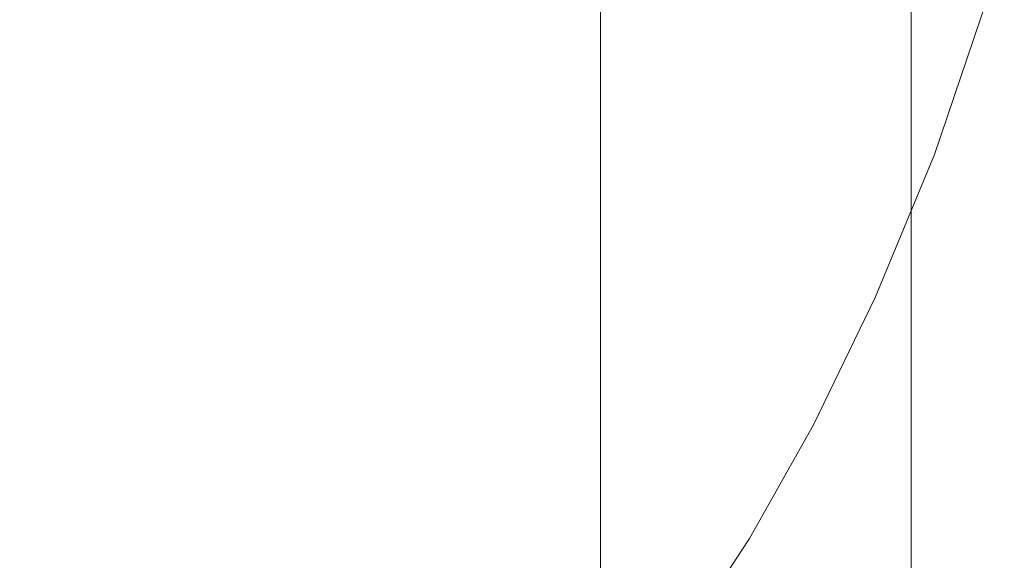
# Model space of a CAD drawing. Extents: x -132 to 128, y -395 to 0.
# Drawn here: x -36 to 12, y -145 to -119 of the extents above; entities that cross this region are included whole.
import ezdxf

# ---------------------------------------------------------------- set-up
doc = ezdxf.new("R2010")
doc.units = 0
doc.header["$LTSCALE"] = 500
doc.header["$MEASUREMENT"] = 0
doc.layers.add('CHROM', color=7, linetype='Continuous')
doc.layers.add('MYDELNICA', color=7, linetype='Continuous')

msp = doc.modelspace()

# ---------------------------------------------------------------- linework, layer by layer
at = {"layer": 'CHROM', "lineweight": 0}
for points, invisible_edges in [([(-2.551, -106.036, 1062.404), (-5.152, -106.684, 1061.535), (-5.152, -119.706, 1070.067), (-2.551, -119.164, 1071.006)], 15), ([(0.158, -105.842, 1062.665), (-2.551, -106.036, 1062.404), (-2.551, -119.164, 1071.006), (0.158, -119.002, 1071.287)], 15), ([(2.868, -106.036, 1062.404), (0.158, -105.842, 1062.665), (0.158, -119.002, 1071.287), (2.868, -119.164, 1071.006)], 15), ([(5.577, -106.684, 1061.535), (2.868, -106.036, 1062.404), (2.868, -119.164, 1071.006), (5.577, -119.706, 1070.067)], 15), ([(-5.152, -106.684, 1061.535), (-7.427, -107.719, 1060.144), (-7.427, -120.573, 1068.565), (-5.152, -119.706, 1070.067)], 15), ([(7.744, -107.719, 1060.144), (5.577, -106.684, 1061.535), (5.577, -119.706, 1070.067), (7.744, -120.573, 1068.565)], 15), ([(-7.427, -107.719, 1060.144), (-9.161, -109.078, 1058.319), (-9.161, -121.711, 1066.595), (-7.427, -120.573, 1068.565)], 7), ([(9.478, -109.078, 1058.319), (7.744, -107.719, 1060.144), (7.744, -120.573, 1068.565), (9.478, -121.711, 1066.595)], 13), ([(-9.161, -109.078, 1058.319), (-10.245, -110.631, 1056.232), (-10.245, -123.011, 1064.342), (-9.161, -121.711, 1066.595)], 15), ([(10.562, -110.631, 1056.232), (9.478, -109.078, 1058.319), (9.478, -121.711, 1066.595), (10.562, -123.011, 1064.342)], 15), ([(-10.245, -110.631, 1056.232), (-10.57, -112.314, 1053.972), (-10.57, -124.42, 1061.902), (-10.245, -123.011, 1064.342)], 15), ([(10.995, -112.314, 1053.972), (10.562, -110.631, 1056.232), (10.562, -123.011, 1064.342), (10.995, -124.42, 1061.902)], 15), ([(-10.57, -112.314, 1053.972), (-10.245, -113.931, 1051.799), (-10.245, -125.775, 1059.556), (-10.57, -124.42, 1061.902)], 15), ([(10.562, -113.931, 1051.799), (10.995, -112.314, 1053.972), (10.995, -124.42, 1061.902), (10.562, -125.775, 1059.556)], 15), ([(-10.245, -113.931, 1051.799), (-9.161, -115.549, 1049.626), (-9.161, -127.129, 1057.21), (-10.245, -125.775, 1059.556)], 15), ([(9.478, -115.549, 1049.626), (10.562, -113.931, 1051.799), (10.562, -125.775, 1059.556), (9.478, -127.129, 1057.21)], 15), ([(-9.161, -115.549, 1049.626), (-7.427, -116.843, 1047.888), (-7.427, -128.213, 1055.333), (-9.161, -127.129, 1057.21)], 13), ([(7.744, -116.843, 1047.888), (9.478, -115.549, 1049.626), (9.478, -127.129, 1057.21), (7.744, -128.213, 1055.333)], 15), ([(-7.427, -116.843, 1047.888), (-5.152, -117.879, 1046.497), (-5.152, -129.08, 1053.831), (-7.427, -128.213, 1055.333)], 15), ([(5.577, -117.879, 1046.497), (7.744, -116.843, 1047.888), (7.744, -128.213, 1055.333), (5.577, -129.08, 1053.831)], 13), ([(-5.152, -117.879, 1046.497), (-2.551, -118.526, 1045.628), (-2.551, -129.622, 1052.893), (-5.152, -129.08, 1053.831)], 15), ([(2.868, -118.526, 1045.628), (5.577, -117.879, 1046.497), (5.577, -129.08, 1053.831), (2.868, -129.622, 1052.893)], 15), ([(-2.551, -118.526, 1045.628), (0.158, -118.785, 1045.28), (0.158, -129.839, 1052.518), (-2.551, -129.622, 1052.893)], 15), ([(0.158, -118.785, 1045.28), (2.868, -118.526, 1045.628), (2.868, -129.622, 1052.893), (0.158, -129.839, 1052.518)], 15), ([(-2.551, -119.164, 1071.006), (-5.152, -119.706, 1070.067), (-5.152, -133.631, 1077.03), (-2.551, -133.202, 1078.025)], 15), ([(0.158, -119.002, 1071.287), (-2.551, -119.164, 1071.006), (-2.551, -133.202, 1078.025), (0.158, -133.073, 1078.324)], 15), ([(2.868, -119.164, 1071.006), (0.158, -119.002, 1071.287), (0.158, -133.073, 1078.324), (2.868, -133.202, 1078.025)], 15), ([(5.577, -119.706, 1070.067), (2.868, -119.164, 1071.006), (2.868, -133.202, 1078.025), (5.577, -133.631, 1077.03)], 15), ([(-5.152, -119.706, 1070.067), (-7.427, -120.573, 1068.565), (-7.427, -134.318, 1075.438), (-5.152, -133.631, 1077.03)], 13), ([(7.744, -120.573, 1068.565), (5.577, -119.706, 1070.067), (5.577, -133.631, 1077.03), (7.744, -134.318, 1075.438)], 15), ([(-7.427, -120.573, 1068.565), (-9.161, -121.711, 1066.595), (-9.161, -135.219, 1073.348), (-7.427, -134.318, 1075.438)], 15), ([(9.478, -121.711, 1066.595), (7.744, -120.573, 1068.565), (7.744, -134.318, 1075.438), (9.478, -135.219, 1073.348)], 13), ([(-9.161, -121.711, 1066.595), (-10.245, -123.011, 1064.342), (-10.245, -136.249, 1070.96), (-9.161, -135.219, 1073.348)], 15), ([(10.562, -123.011, 1064.342), (9.478, -121.711, 1066.595), (9.478, -135.219, 1073.348), (10.562, -136.249, 1070.96)], 15), ([(-10.245, -123.011, 1064.342), (-10.57, -124.42, 1061.902), (-10.57, -137.365, 1068.373), (-10.245, -136.249, 1070.96)], 15), ([(10.995, -124.42, 1061.902), (10.562, -123.011, 1064.342), (10.562, -136.249, 1070.96), (10.995, -137.365, 1068.373)], 15), ([(-10.57, -124.42, 1061.902), (-10.245, -125.775, 1059.556), (-10.245, -138.439, 1065.885), (-10.57, -137.365, 1068.373)], 15), ([(10.562, -125.775, 1059.556), (10.995, -124.42, 1061.902), (10.995, -137.365, 1068.373), (10.562, -138.439, 1065.885)], 15), ([(-10.245, -125.775, 1059.556), (-9.161, -127.129, 1057.21), (-9.161, -139.512, 1063.398), (-10.245, -138.439, 1065.885)], 15), ([(9.478, -127.129, 1057.21), (10.562, -125.775, 1059.556), (10.562, -138.439, 1065.885), (9.478, -139.512, 1063.398)], 15), ([(-9.161, -127.129, 1057.21), (-7.427, -128.213, 1055.333), (-7.427, -140.37, 1061.408), (-9.161, -139.512, 1063.398)], 13), ([(7.744, -128.213, 1055.333), (9.478, -127.129, 1057.21), (9.478, -139.512, 1063.398), (7.744, -140.37, 1061.408)], 7), ([(-7.427, -128.213, 1055.333), (-5.152, -129.08, 1053.831), (-5.152, -141.057, 1059.816), (-7.427, -140.37, 1061.408)], 15), ([(5.577, -129.08, 1053.831), (7.744, -128.213, 1055.333), (7.744, -140.37, 1061.408), (5.577, -141.057, 1059.816)], 15), ([(-5.152, -129.08, 1053.831), (-2.551, -129.622, 1052.893), (-2.551, -141.486, 1058.821), (-5.152, -141.057, 1059.816)], 15), ([(2.868, -129.622, 1052.893), (5.577, -129.08, 1053.831), (5.577, -141.057, 1059.816), (2.868, -141.486, 1058.821)], 15), ([(-2.551, -129.622, 1052.893), (0.158, -129.839, 1052.518), (0.158, -141.658, 1058.423), (-2.551, -141.486, 1058.821)], 15), ([(0.158, -129.839, 1052.518), (2.868, -129.622, 1052.893), (2.868, -141.486, 1058.821), (0.158, -141.658, 1058.423)], 15), ([(-2.551, -133.202, 1078.025), (-5.152, -133.631, 1077.03), (-5.152, -148.271, 1082.329), (-2.551, -147.96, 1083.367)], 15), ([(0.158, -133.073, 1078.324), (-2.551, -133.202, 1078.025), (-2.551, -147.96, 1083.367), (0.158, -147.866, 1083.679)], 15), ([(2.868, -133.202, 1078.025), (0.158, -133.073, 1078.324), (0.158, -147.866, 1083.679), (2.868, -147.96, 1083.367)], 15), ([(5.577, -133.631, 1077.03), (2.868, -133.202, 1078.025), (2.868, -147.96, 1083.367), (5.577, -148.271, 1082.329)], 15), ([(-5.152, -133.631, 1077.03), (-7.427, -134.318, 1075.438), (-7.427, -148.768, 1080.668), (-5.152, -148.271, 1082.329)], 15), ([(7.744, -134.318, 1075.438), (5.577, -133.631, 1077.03), (5.577, -148.271, 1082.329), (7.744, -148.768, 1080.668)], 15), ([(-7.427, -134.318, 1075.438), (-9.161, -135.219, 1073.348), (-9.161, -149.42, 1078.488), (-7.427, -148.768, 1080.668)], 7), ([(9.478, -135.219, 1073.348), (7.744, -134.318, 1075.438), (7.744, -148.768, 1080.668), (9.478, -149.42, 1078.488)], 13), ([(-9.161, -135.219, 1073.348), (-10.245, -136.249, 1070.96), (-10.245, -150.166, 1075.997), (-9.161, -149.42, 1078.488)], 15), ([(10.562, -136.249, 1070.96), (9.478, -135.219, 1073.348), (9.478, -149.42, 1078.488), (10.562, -150.166, 1075.997)], 15), ([(-10.245, -136.249, 1070.96), (-10.57, -137.365, 1068.373), (-10.57, -150.975, 1073.297), (-10.245, -150.166, 1075.997)], 15), ([(10.995, -137.365, 1068.373), (10.562, -136.249, 1070.96), (10.562, -150.166, 1075.997), (10.995, -150.975, 1073.297)], 15), ([(-10.57, -137.365, 1068.373), (-10.245, -138.439, 1065.885), (-10.245, -151.751, 1070.702), (-10.57, -150.975, 1073.297)], 15), ([(10.562, -138.439, 1065.885), (10.995, -137.365, 1068.373), (10.995, -150.975, 1073.297), (10.562, -151.751, 1070.702)], 15), ([(-10.245, -138.439, 1065.885), (-9.161, -139.512, 1063.398), (-9.161, -152.528, 1068.107), (-10.245, -151.751, 1070.702)], 15), ([(9.478, -139.512, 1063.398), (10.562, -138.439, 1065.885), (10.562, -151.751, 1070.702), (9.478, -152.528, 1068.107)], 15), ([(-9.161, -139.512, 1063.398), (-7.427, -140.37, 1061.408), (-7.427, -153.15, 1066.03), (-9.161, -152.528, 1068.107)], 15), ([(7.744, -140.37, 1061.408), (9.478, -139.512, 1063.398), (9.478, -152.528, 1068.107), (7.744, -153.15, 1066.03)], 15), ([(-7.427, -140.37, 1061.408), (-5.152, -141.057, 1059.816), (-5.152, -153.647, 1064.369), (-7.427, -153.15, 1066.03)], 7), ([(5.577, -141.057, 1059.816), (7.744, -140.37, 1061.408), (7.744, -153.15, 1066.03), (5.577, -153.647, 1064.369)], 13), ([(-5.152, -141.057, 1059.816), (-2.551, -141.486, 1058.821), (-2.551, -153.958, 1063.331), (-5.152, -153.647, 1064.369)], 15), ([(2.868, -141.486, 1058.821), (5.577, -141.057, 1059.816), (5.577, -153.647, 1064.369), (2.868, -153.958, 1063.331)], 15), ([(-2.551, -141.486, 1058.821), (0.158, -141.658, 1058.423), (0.158, -154.082, 1062.916), (-2.551, -153.958, 1063.331)], 15), ([(0.158, -141.658, 1058.423), (2.868, -141.486, 1058.821), (2.868, -153.958, 1063.331), (0.158, -154.082, 1062.916)], 15)]:
    msp.add_3dface(points, dxfattribs=dict(at, invisible_edges=invisible_edges))
at = {"layer": 'MYDELNICA', "lineweight": 0}
for points, invisible_edges in [([(-23.417, -114.792, 156.16), (-27.74, -112.476, 156.096), (-30.866, -118.147, 155.997), (-26.45, -120.526, 156.06)], 15), ([(-23.417, -114.792, 149.18), (-26.45, -120.526, 149.081), (-30.866, -118.147, 149.018), (-27.74, -112.476, 149.117)], 15), ([(-43.381, -120.046, 156.207), (-39.109, -122.6, 155.999), (-35.235, -115.682, 156.06), (-39.479, -113.177, 156.269)], 15), ([(-43.381, -120.046, 149.228), (-39.479, -113.177, 149.29), (-35.235, -115.682, 149.081), (-39.109, -122.6, 149.019)], 15), ([(-12.588, -113.69, 156.998), (-14.901, -118.963, 156.743), (-10.861, -120.745, 157.298), (-8.611, -115.272, 157.535)], 15), ([(-12.588, -113.69, 149.939), (-8.611, -115.272, 150.476), (-10.861, -120.745, 150.319), (-14.901, -118.963, 149.764)], 15), ([(-19.112, -116.967, 156.369), (-23.417, -114.792, 156.16), (-26.45, -120.526, 156.06), (-22.065, -122.777, 156.269)], 15), ([(-19.112, -116.967, 149.39), (-22.065, -122.777, 149.29), (-26.45, -120.526, 149.081), (-23.417, -114.792, 149.18)], 15), ([(-4.845, -116.576, 158.26), (-8.611, -115.272, 157.535), (-10.861, -120.745, 157.298), (-7.066, -122.273, 158.053)], 15), ([(-4.845, -116.576, 151.201), (-7.066, -122.273, 151.074), (-10.861, -120.745, 150.319), (-8.611, -115.272, 150.476)], 15), ([(-39.109, -122.6, 155.999), (-34.698, -125.099, 155.936), (-30.866, -118.147, 155.997), (-35.235, -115.682, 156.06)], 15), ([(-39.109, -122.6, 149.019), (-35.235, -115.682, 149.081), (-30.866, -118.147, 149.018), (-34.698, -125.099, 148.957)], 15), ([(-1.347, -117.59, 159.064), (-4.845, -116.576, 158.26), (-7.066, -122.273, 158.053), (-3.569, -123.533, 158.891)], 15), ([(-1.347, -117.59, 152.005), (-3.569, -123.533, 151.912), (-7.066, -122.273, 151.074), (-4.845, -116.576, 151.201)], 15), ([(-19.112, -116.967, 156.369), (-22.065, -122.777, 156.269), (-17.793, -124.862, 156.646), (-14.901, -118.963, 156.743)], 15), ([(-19.112, -116.967, 149.39), (-14.901, -118.963, 149.764), (-17.793, -124.862, 149.667), (-22.065, -122.777, 149.29)], 15), ([(-1.347, -117.59, 159.064), (-3.569, -123.533, 158.891), (-0.422, -124.507, 159.697), (1.827, -118.299, 159.835)], 15), ([(-1.347, -117.59, 152.005), (1.827, -118.299, 152.776), (-0.422, -124.507, 152.718), (-3.569, -123.533, 151.912)], 15), ([(12.09, -117.854, 158.888), (11.452, -118.021, 159.991), (8.885, -125.559, 159.924), (9.487, -125.513, 158.833)], 15), ([(12.09, -117.854, 156.241), (9.487, -125.513, 156.216), (8.885, -125.559, 155.126), (11.452, -118.021, 155.138)], 15), ([(12.302, -117.799, 157.565), (12.09, -117.854, 158.888), (9.487, -125.513, 158.833), (9.688, -125.498, 157.525)], 15), ([(12.302, -117.799, 157.565), (9.688, -125.498, 157.525), (9.487, -125.513, 156.216), (12.09, -117.854, 156.241)], 15), ([(-30.23, -127.495, 155.999), (-26.45, -120.526, 156.06), (-30.866, -118.147, 155.997), (-34.698, -125.099, 155.936)], 15), ([(-30.23, -127.495, 149.019), (-34.698, -125.099, 148.957), (-30.866, -118.147, 149.018), (-26.45, -120.526, 149.081)], 15), ([(1.827, -118.299, 159.835), (-0.422, -124.507, 159.697), (2.322, -125.18, 160.356), (4.62, -118.688, 160.465)], 15), ([(1.827, -118.299, 152.776), (4.62, -118.688, 153.406), (2.322, -125.18, 153.377), (-0.422, -124.507, 152.718)], 15), ([(8.898, -118.577, 160.921), (6.46, -125.657, 160.84), (7.88, -125.636, 160.578), (10.389, -118.299, 160.653)], 15), ([(8.898, -118.577, 154.083), (10.389, -118.299, 154.477), (7.88, -125.636, 154.472), (6.46, -125.657, 154.079)], 15), ([(10.389, -118.299, 160.653), (7.88, -125.636, 160.578), (8.885, -125.559, 159.924), (11.452, -118.021, 159.991)], 11), ([(10.389, -118.299, 154.477), (11.452, -118.021, 155.138), (8.885, -125.559, 155.126), (7.88, -125.636, 154.472)], 13), ([(6.976, -118.744, 160.842), (4.62, -118.688, 160.465), (2.322, -125.18, 160.356), (4.612, -125.534, 160.751)], 15), ([(6.976, -118.744, 153.784), (4.612, -125.534, 153.772), (2.322, -125.18, 153.377), (4.62, -118.688, 153.406)], 15), ([(8.898, -118.577, 160.921), (6.976, -118.744, 160.842), (4.612, -125.534, 160.751), (6.46, -125.657, 160.84)], 15), ([(8.898, -118.577, 154.083), (6.46, -125.657, 154.079), (4.612, -125.534, 153.772), (6.976, -118.744, 153.784)], 15), ([(-14.901, -118.963, 156.743), (-17.793, -124.862, 156.646), (-13.713, -126.739, 157.209), (-10.861, -120.745, 157.298)], 15), ([(-14.901, -118.963, 149.764), (-10.861, -120.745, 150.319), (-13.713, -126.739, 150.23), (-17.793, -124.862, 149.667)], 15), ([(-25.791, -129.744, 156.207), (-22.065, -122.777, 156.269), (-26.45, -120.526, 156.06), (-30.23, -127.495, 155.999)], 15), ([(-25.791, -129.744, 149.228), (-30.23, -127.495, 149.019), (-26.45, -120.526, 149.081), (-22.065, -122.777, 149.29)], 15), ([(-7.066, -122.273, 158.053), (-10.861, -120.745, 157.298), (-13.713, -126.739, 157.209), (-9.904, -128.37, 157.979)], 15), ([(-7.066, -122.273, 151.074), (-9.904, -128.37, 151), (-13.713, -126.739, 150.23), (-10.861, -120.745, 150.319)], 15), ([(-43.365, -130.353, 155.993), (-38.979, -132.865, 155.931), (-34.698, -125.099, 155.936), (-39.109, -122.6, 155.999)], 15), ([(-43.365, -130.353, 149.014), (-39.109, -122.6, 149.019), (-34.698, -125.099, 148.957), (-38.979, -132.865, 148.952)], 15), ([(-3.569, -123.533, 158.891), (-7.066, -122.273, 158.053), (-9.904, -128.37, 157.979), (-6.412, -129.738, 158.837)], 15), ([(-3.569, -123.533, 151.912), (-6.412, -129.738, 151.858), (-9.904, -128.37, 151), (-7.066, -122.273, 151.074)], 15), ([(-25.791, -129.744, 156.207), (-21.465, -131.804, 156.585), (-17.793, -124.862, 156.646), (-22.065, -122.777, 156.269)], 15), ([(-25.791, -129.744, 149.228), (-22.065, -122.777, 149.29), (-17.793, -124.862, 149.667), (-21.465, -131.804, 149.606)], 15), ([(-3.569, -123.533, 158.891), (-6.412, -129.738, 158.837), (-3.279, -130.831, 159.663), (-0.422, -124.507, 159.697)], 15), ([(-3.569, -123.533, 151.912), (-0.422, -124.507, 152.718), (-3.279, -130.831, 152.684), (-6.412, -129.738, 151.858)], 15), ([(-0.422, -124.507, 159.697), (-3.279, -130.831, 159.663), (-0.551, -131.635, 160.339), (2.322, -125.18, 160.356)], 15), ([(-0.422, -124.507, 152.718), (2.322, -125.18, 153.377), (-0.551, -131.635, 153.36), (-3.279, -130.831, 152.684)], 15), ([(-21.465, -131.804, 156.585), (-17.339, -133.632, 157.153), (-13.713, -126.739, 157.209), (-17.793, -124.862, 156.646)], 15), ([(-21.465, -131.804, 149.606), (-17.793, -124.862, 149.667), (-13.713, -126.739, 150.23), (-17.339, -133.632, 150.174)], 15), ([(-34.514, -135.232, 155.993), (-30.23, -127.495, 155.999), (-34.698, -125.099, 155.936), (-38.979, -132.865, 155.931)], 15), ([(-34.514, -135.232, 149.014), (-38.979, -132.865, 148.952), (-34.698, -125.099, 148.957), (-30.23, -127.495, 149.019)], 15), ([(4.612, -125.534, 160.751), (2.322, -125.18, 160.356), (-0.551, -131.635, 160.339), (1.729, -132.135, 160.744)], 15), ([(4.612, -125.534, 153.772), (1.729, -132.135, 153.765), (-0.551, -131.635, 153.36), (2.322, -125.18, 153.377)], 15), ([(6.46, -125.657, 160.84), (4.612, -125.534, 160.751), (1.729, -132.135, 160.744), (3.573, -132.405, 160.838)], 15), ([(6.46, -125.657, 154.079), (3.573, -132.405, 154.077), (1.729, -132.135, 153.765), (4.612, -125.534, 153.772)], 15), ([(9.487, -125.513, 158.833), (8.885, -125.559, 159.924), (5.996, -132.546, 159.924), (6.599, -132.563, 158.833)], 15), ([(9.487, -125.513, 156.216), (6.599, -132.563, 156.216), (5.996, -132.546, 155.126), (8.885, -125.559, 155.126)], 15), ([(9.688, -125.498, 157.525), (9.487, -125.513, 158.833), (6.599, -132.563, 158.833), (6.8, -132.568, 157.525)], 15), ([(9.688, -125.498, 157.525), (6.8, -132.568, 157.525), (6.599, -132.563, 156.216), (9.487, -125.513, 156.216)], 15), ([(6.46, -125.657, 160.84), (3.573, -132.405, 160.838), (4.991, -132.518, 160.578), (7.88, -125.636, 160.578)], 15), ([(6.46, -125.657, 154.079), (7.88, -125.636, 154.472), (4.991, -132.518, 154.472), (3.573, -132.405, 154.077)], 15), ([(7.88, -125.636, 160.578), (4.991, -132.518, 160.578), (5.996, -132.546, 159.924), (8.885, -125.559, 159.924)], 11), ([(7.88, -125.636, 154.472), (8.885, -125.559, 155.126), (5.996, -132.546, 155.126), (4.991, -132.518, 154.472)], 13), ([(-13.499, -135.186, 157.932), (-9.904, -128.37, 157.979), (-13.713, -126.739, 157.209), (-17.339, -133.632, 157.153)], 15), ([(-13.499, -135.186, 150.953), (-17.339, -133.632, 150.174), (-13.713, -126.739, 150.23), (-9.904, -128.37, 151)], 15), ([(-30.061, -137.41, 156.2), (-25.791, -129.744, 156.207), (-30.23, -127.495, 155.999), (-34.514, -135.232, 155.993)], 15), ([(-30.061, -137.41, 149.221), (-34.514, -135.232, 149.014), (-30.23, -127.495, 149.019), (-25.791, -129.744, 149.228)], 15), ([(-9.976, -136.46, 158.803), (-6.412, -129.738, 158.837), (-9.904, -128.37, 157.979), (-13.499, -135.186, 157.932)], 15), ([(-9.976, -136.46, 151.824), (-13.499, -135.186, 150.953), (-9.904, -128.37, 151), (-6.412, -129.738, 151.858)], 15), ([(-30.061, -137.41, 156.2), (-25.71, -139.357, 156.575), (-21.465, -131.804, 156.585), (-25.791, -129.744, 156.207)], 15), ([(-30.061, -137.41, 149.221), (-25.791, -129.744, 149.228), (-21.465, -131.804, 149.606), (-25.71, -139.357, 149.596)], 15), ([(-9.976, -136.46, 158.803), (-6.801, -137.45, 159.642), (-3.279, -130.831, 159.663), (-6.412, -129.738, 158.837)], 15), ([(-9.976, -136.46, 151.824), (-6.412, -129.738, 151.858), (-3.279, -130.831, 152.684), (-6.801, -137.45, 152.663)], 15), ([(-6.801, -137.45, 159.642), (-4.006, -138.15, 160.328), (-0.551, -131.635, 160.339), (-3.279, -130.831, 159.663)], 15), ([(-6.801, -137.45, 152.663), (-3.279, -130.831, 152.684), (-0.551, -131.635, 153.36), (-4.006, -138.15, 153.349)], 15), ([(-25.71, -139.357, 156.575), (-21.553, -141.028, 157.142), (-17.339, -133.632, 157.153), (-21.465, -131.804, 156.585)], 15), ([(-25.71, -139.357, 149.596), (-21.465, -131.804, 149.606), (-17.339, -133.632, 150.174), (-21.553, -141.028, 150.163)], 15), ([(-1.622, -138.556, 160.74), (1.729, -132.135, 160.744), (-0.551, -131.635, 160.339), (-4.006, -138.15, 160.328)], 15), ([(-1.622, -138.556, 153.761), (-4.006, -138.15, 153.349), (-0.551, -131.635, 153.36), (1.729, -132.135, 153.765)], 15), ([(0.343, -138.744, 160.837), (3.573, -132.405, 160.838), (1.729, -132.135, 160.744), (-1.622, -138.556, 160.74)], 15), ([(0.343, -138.744, 154.076), (-1.622, -138.556, 153.761), (1.729, -132.135, 153.765), (3.573, -132.405, 154.077)], 15), ([(0.343, -138.744, 160.837), (1.881, -138.788, 160.578), (4.991, -132.518, 160.578), (3.573, -132.405, 160.838)], 15), ([(0.343, -138.744, 154.076), (3.573, -132.405, 154.077), (4.991, -132.518, 154.472), (1.881, -138.788, 154.472)], 15), ([(1.881, -138.788, 160.578), (2.985, -138.766, 159.924), (5.996, -132.546, 159.924), (4.991, -132.518, 160.578)], 13), ([(1.881, -138.788, 154.472), (4.991, -132.518, 154.472), (5.996, -132.546, 155.126), (2.985, -138.766, 155.126)], 11), ([(3.648, -138.753, 156.216), (2.985, -138.766, 155.126), (5.996, -132.546, 155.126), (6.599, -132.563, 156.216)], 15), ([(3.648, -138.753, 158.833), (6.599, -132.563, 158.833), (5.996, -132.546, 159.924), (2.985, -138.766, 159.924)], 15), ([(3.869, -138.748, 157.525), (3.648, -138.753, 156.216), (6.599, -132.563, 156.216), (6.8, -132.568, 157.525)], 15), ([(3.869, -138.748, 157.525), (6.8, -132.568, 157.525), (6.599, -132.563, 158.833), (3.648, -138.753, 158.833)], 15), ([(-34.514, -135.232, 155.993), (-38.979, -132.865, 155.931), (-43.452, -140.978, 155.999), (-39.058, -143.27, 156.059)], 15), ([(-34.514, -135.232, 149.014), (-39.058, -143.27, 149.08), (-43.452, -140.978, 149.02), (-38.979, -132.865, 148.952)], 15), ([(-17.682, -142.381, 157.923), (-13.499, -135.186, 157.932), (-17.339, -133.632, 157.153), (-21.553, -141.028, 157.142)], 15), ([(-17.682, -142.381, 150.944), (-21.553, -141.028, 150.163), (-17.339, -133.632, 150.174), (-13.499, -135.186, 150.953)], 15), ([(-30.061, -137.41, 156.2), (-34.514, -135.232, 155.993), (-39.058, -143.27, 156.059), (-34.649, -145.321, 156.262)], 15), ([(-30.061, -137.41, 149.221), (-34.649, -145.321, 149.283), (-39.058, -143.27, 149.08), (-34.514, -135.232, 149.014)], 15), ([(-14.112, -143.422, 158.795), (-9.976, -136.46, 158.803), (-13.499, -135.186, 157.932), (-17.682, -142.381, 157.923)], 15), ([(-14.112, -143.422, 151.816), (-17.682, -142.381, 150.944), (-13.499, -135.186, 150.953), (-9.976, -136.46, 151.824)], 15), ([(-14.112, -143.422, 158.795), (-10.86, -144.157, 159.637), (-6.801, -137.45, 159.642), (-9.976, -136.46, 158.803)], 15), ([(-14.112, -143.422, 151.816), (-9.976, -136.46, 151.824), (-6.801, -137.45, 152.663), (-10.86, -144.157, 152.658)], 15), ([(-30.061, -137.41, 156.2), (-34.649, -145.321, 156.262), (-30.32, -147.089, 156.631), (-25.71, -139.357, 156.575)], 15), ([(-30.061, -137.41, 149.221), (-25.71, -139.357, 149.596), (-30.32, -147.089, 149.652), (-34.649, -145.321, 149.283)], 15), ([(-10.86, -144.157, 159.637), (-7.939, -144.591, 160.326), (-4.006, -138.15, 160.328), (-6.801, -137.45, 159.642)], 15), ([(-10.86, -144.157, 152.658), (-6.801, -137.45, 152.663), (-4.006, -138.15, 153.349), (-7.939, -144.591, 153.347)], 15), ([(-5.366, -144.733, 160.739), (-1.622, -138.556, 160.74), (-4.006, -138.15, 160.328), (-7.939, -144.591, 160.326)], 15), ([(-5.366, -144.733, 153.76), (-7.939, -144.591, 153.347), (-4.006, -138.15, 153.349), (-1.622, -138.556, 153.761)], 15), ([(-3.182, -144.672, 160.837), (0.343, -138.744, 160.837), (-1.622, -138.556, 160.74), (-5.366, -144.733, 160.739)], 15), ([(-3.182, -144.672, 154.076), (-5.366, -144.733, 153.76), (-1.622, -138.556, 153.761), (0.343, -138.744, 154.076)], 15), ([(-3.182, -144.672, 160.837), (-1.429, -144.503, 160.578), (1.881, -138.788, 160.578), (0.343, -138.744, 160.837)], 15), ([(-3.182, -144.672, 154.076), (0.343, -138.744, 154.076), (1.881, -138.788, 154.472), (-1.429, -144.503, 154.472)], 15), ([(-1.429, -144.503, 160.578), (-0.147, -144.316, 159.924), (2.985, -138.766, 159.924), (1.881, -138.788, 160.578)], 13), ([(-1.429, -144.503, 154.472), (1.881, -138.788, 154.472), (2.985, -138.766, 155.126), (-0.147, -144.316, 155.126)], 11), ([(0.622, -144.204, 156.216), (-0.147, -144.316, 155.126), (2.985, -138.766, 155.126), (3.648, -138.753, 156.216)], 15), ([(0.622, -144.204, 158.833), (3.648, -138.753, 158.833), (2.985, -138.766, 159.924), (-0.147, -144.316, 159.924)], 15), ([(0.879, -144.166, 157.525), (0.622, -144.204, 156.216), (3.648, -138.753, 156.216), (3.869, -138.748, 157.525)], 15), ([(0.879, -144.166, 157.525), (3.869, -138.748, 157.525), (3.648, -138.753, 158.833), (0.622, -144.204, 158.833)], 15), ([(-25.71, -139.357, 156.575), (-30.32, -147.089, 156.631), (-26.168, -148.535, 157.189), (-21.553, -141.028, 157.142)], 15), ([(-25.71, -139.357, 149.596), (-21.553, -141.028, 150.163), (-26.168, -148.535, 150.21), (-30.32, -147.089, 149.652)], 15), ([(-17.682, -142.381, 157.923), (-21.553, -141.028, 157.142), (-26.168, -148.535, 157.189), (-22.286, -149.616, 157.96)], 15), ([(-17.682, -142.381, 150.944), (-22.286, -149.616, 150.981), (-26.168, -148.535, 150.21), (-21.553, -141.028, 150.163)], 15), ([(-14.112, -143.422, 158.795), (-17.682, -142.381, 157.923), (-22.286, -149.616, 157.96), (-18.674, -150.348, 158.821)], 15), ([(-14.112, -143.422, 151.816), (-18.674, -150.348, 151.842), (-22.286, -149.616, 150.981), (-17.682, -142.381, 150.944)], 15), ([(-34.649, -145.321, 156.262), (-39.058, -143.27, 156.059), (-43.616, -151.141, 156.216), (-39.328, -153.019, 156.411)], 15), ([(-34.649, -145.321, 149.283), (-39.328, -153.019, 149.432), (-43.616, -151.141, 149.237), (-39.058, -143.27, 149.08)], 15), ([(-14.112, -143.422, 158.795), (-18.674, -150.348, 158.821), (-15.328, -150.746, 159.653), (-10.86, -144.157, 159.637)], 15), ([(-14.112, -143.422, 151.816), (-10.86, -144.157, 152.658), (-15.328, -150.746, 152.674), (-18.674, -150.348, 151.842)], 15), ([(-10.86, -144.157, 159.637), (-15.328, -150.746, 159.653), (-12.247, -150.826, 160.334), (-7.939, -144.591, 160.326)], 15), ([(-10.86, -144.157, 152.658), (-7.939, -144.591, 153.347), (-12.247, -150.826, 153.355), (-15.328, -150.746, 152.674)], 15), ([(0.622, -144.204, 158.833), (-0.147, -144.316, 159.924), (-3.4, -149.292, 159.924), (-2.489, -149.037, 158.833)], 15), ([(0.622, -144.204, 156.216), (-2.489, -149.037, 156.216), (-3.4, -149.292, 155.126), (-0.147, -144.316, 155.126)], 15), ([(0.879, -144.166, 157.525), (0.622, -144.204, 158.833), (-2.489, -149.037, 158.833), (-2.186, -148.952, 157.525)], 15), ([(0.879, -144.166, 157.525), (-2.186, -148.952, 157.525), (-2.489, -149.037, 156.216), (0.622, -144.204, 156.216)], 15), ([(-5.366, -144.733, 160.739), (-7.939, -144.591, 160.326), (-12.247, -150.826, 160.334), (-9.427, -150.602, 160.742)], 15), ([(-5.366, -144.733, 153.76), (-9.427, -150.602, 153.763), (-12.247, -150.826, 153.355), (-7.939, -144.591, 153.347)], 15), ([(-3.182, -144.672, 160.837), (-5.366, -144.733, 160.739), (-9.427, -150.602, 160.742), (-6.955, -150.192, 160.837)], 15), ([(-3.182, -144.672, 154.076), (-6.955, -150.192, 154.076), (-9.427, -150.602, 153.763), (-5.366, -144.733, 153.76)], 15), ([(-3.182, -144.672, 160.837), (-6.955, -150.192, 160.837), (-4.917, -149.716, 160.578), (-1.429, -144.503, 160.578)], 15), ([(-3.182, -144.672, 154.076), (-1.429, -144.503, 154.472), (-4.917, -149.716, 154.472), (-6.955, -150.192, 154.076)], 15), ([(-1.429, -144.503, 160.578), (-4.917, -149.716, 160.578), (-3.4, -149.292, 159.924), (-0.147, -144.316, 159.924)], 11), ([(-1.429, -144.503, 154.472), (-0.147, -144.316, 155.126), (-3.4, -149.292, 155.126), (-4.917, -149.716, 154.472)], 13), ([(-34.649, -145.321, 156.262), (-39.328, -153.019, 156.411), (-35.089, -154.569, 156.767), (-30.32, -147.089, 156.631)], 15), ([(-34.649, -145.321, 149.283), (-30.32, -147.089, 149.652), (-35.089, -154.569, 149.788), (-39.328, -153.019, 149.432)], 15)]:
    msp.add_3dface(points, dxfattribs=dict(at, invisible_edges=invisible_edges))

doc.saveas('drawing.dxf')
